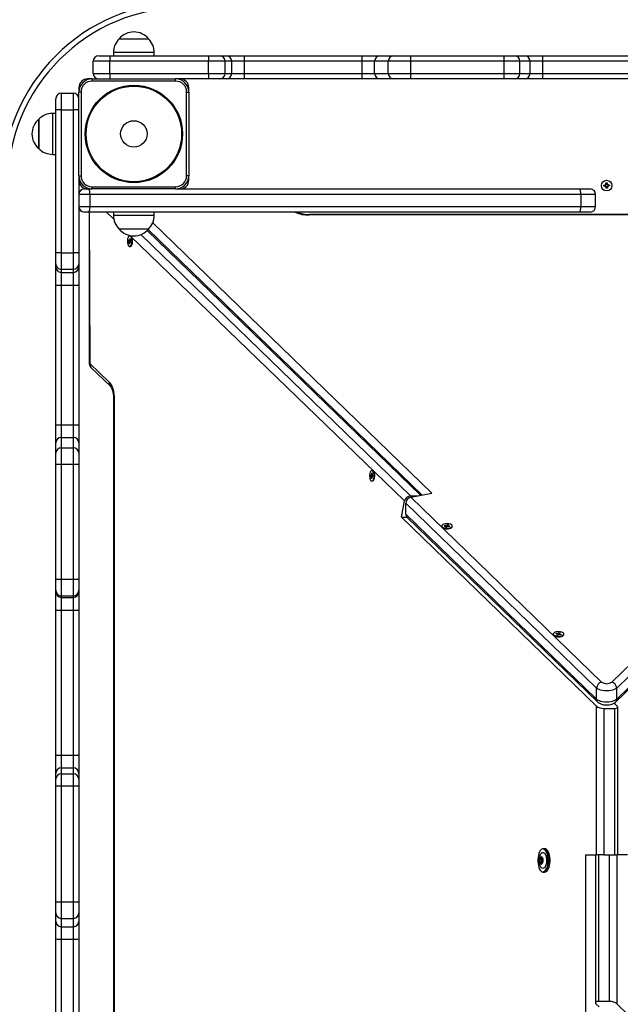
# Model space of a CAD drawing. Units: millimetres. Extents: x 1475 to 12480, y -3849 to 13344.
# Drawn here: x 6141 to 6687, y 5380 to 6275 of the extents above; entities that cross this region are included whole.
import ezdxf

# ---------------------------------------------------------------- set-up
doc = ezdxf.new("R2010")
doc.units = ezdxf.units.MM
doc.header["$LTSCALE"] = 100
doc.linetypes.add('SLD-Сплошная', pattern=[0])

msp = doc.modelspace()

# ---------------------------------------------------------------- linework, layer by layer
at = {"linetype": 'SLD-Сплошная', "lineweight": 25}
for p, q in [((6231.65, 6257.47), (6258.35, 6257.47)), ((6213, 6241.97), (6223, 6241.97)), ((6223, 6241.97), (6313, 6241.97)), ((6223, 6241.97), (6223, 6236.97)), ((6226.4, 6244.97), (6226.4, 6241.97)), ((6263.6, 6244.97), (6226.4, 6244.97)), ((6263.6, 6241.97), (6263.6, 6244.97)), ((6313, 6241.97), (6313, 6236.97)), ((6313, 6241.97), (6322.98, 6241.97)), ((6322.98, 6241.97), (6329.02, 6241.97)), ((6329.02, 6241.97), (6345.49, 6241.97)), ((6345.49, 6236.97), (6345.49, 6241.97)), ((6345.49, 6241.97), (6452.71, 6241.97)), ((6452.71, 6236.97), (6452.71, 6241.97)), ((6452.71, 6241.97), (6468.93, 6241.97)), ((6468.93, 6241.97), (6481.32, 6241.97)), ((6481.32, 6241.97), (6496.65, 6241.97)), ((6496.65, 6241.97), (6581.59, 6241.97)), ((6581.59, 6241.97), (6591.17, 6241.97)), ((6591.17, 6241.97), (6600.37, 6241.97)), ((6600.37, 6241.97), (6616.84, 6241.97)), ((6616.84, 6236.97), (6616.84, 6241.97)), ((6616.84, 6241.97), (6743.86, 6241.97)), ((6223, 6236.97), (6208, 6236.97)), ((6208, 6225.97), (6208, 6236.97)), ((6313, 6236.97), (6223, 6236.97)), ((6223, 6225.97), (6223, 6236.97)), ((6327.98, 6236.97), (6313, 6236.97)), ((6313, 6225.97), (6313, 6236.97)), ((6327.98, 6225.97), (6327.98, 6236.97)), ((6334.01, 6236.97), (6327.98, 6236.97)), ((6334.01, 6225.97), (6334.01, 6236.97)), ((6345.49, 6236.97), (6334.01, 6236.97)), ((6345.49, 6225.97), (6345.49, 6236.97)), ((6452.71, 6236.97), (6345.49, 6236.97)), ((6452.71, 6225.97), (6452.71, 6236.97)), ((6464.01, 6236.97), (6452.71, 6236.97)), ((6464.01, 6225.97), (6464.01, 6236.97)), ((6476.4, 6236.97), (6464.01, 6236.97)), ((6476.4, 6225.97), (6476.4, 6236.97)), ((6496.85, 6236.97), (6476.4, 6236.97)), ((6496.85, 6225.97), (6496.85, 6236.97)), ((6581.79, 6236.97), (6496.85, 6236.97)), ((6581.79, 6225.97), (6581.79, 6236.97)), ((6596.16, 6236.97), (6581.79, 6236.97)), ((6596.16, 6225.97), (6596.16, 6236.97)), ((6605.36, 6236.97), (6596.16, 6236.97)), ((6605.36, 6225.97), (6605.36, 6236.97)), ((6616.84, 6236.97), (6605.36, 6236.97)), ((6616.84, 6225.97), (6616.84, 6236.97)), ((6743.86, 6236.97), (6616.84, 6236.97)), ((6208, 6225.97), (6223, 6225.97)), ((6223, 6225.97), (6313, 6225.97)), ((6223, 6225.97), (6223, 6220.97)), ((6313, 6225.97), (6313, 6220.97)), ((6313, 6225.97), (6327.98, 6225.97)), ((6327.98, 6225.97), (6334.01, 6225.97)), ((6334.01, 6225.97), (6345.49, 6225.97)), ((6345.49, 6220.97), (6345.49, 6225.97)), ((6345.49, 6225.97), (6452.71, 6225.97)), ((6452.71, 6225.97), (6464.01, 6225.97)), ((6452.71, 6220.97), (6452.71, 6225.97)), ((6464.01, 6225.97), (6476.4, 6225.97)), ((6476.4, 6225.97), (6496.85, 6225.97)), ((6496.85, 6225.97), (6581.79, 6225.97)), ((6581.79, 6225.97), (6596.16, 6225.97)), ((6596.16, 6225.97), (6605.36, 6225.97)), ((6605.36, 6225.97), (6616.84, 6225.97)), ((6616.84, 6220.97), (6616.84, 6225.97)), ((6616.84, 6225.97), (6743.86, 6225.97)), ((6195, 6212.97), (6195, 6208.97)), ((6207, 6220.97), (6203, 6220.97)), ((6207, 6218.97), (6207, 6220.97)), ((6207, 6220.97), (6283, 6220.97)), ((6283, 6218.97), (6207, 6218.97)), ((6287, 6220.97), (6283, 6220.97)), ((6283, 6218.97), (6283, 6220.97)), ((6313, 6220.97), (6287, 6220.97)), ((6295, 6208.97), (6295, 6212.97)), ((6322.98, 6220.97), (6313, 6220.97)), ((6329.02, 6220.97), (6322.98, 6220.97)), ((6345.49, 6220.97), (6329.02, 6220.97)), ((6452.71, 6220.97), (6345.49, 6220.97)), ((6468.93, 6220.97), (6452.71, 6220.97)), ((6481.32, 6220.97), (6468.93, 6220.97)), ((6496.65, 6220.97), (6481.32, 6220.97)), ((6581.59, 6220.97), (6496.65, 6220.97)), ((6591.17, 6220.97), (6581.59, 6220.97)), ((6600.37, 6220.97), (6591.17, 6220.97)), ((6616.84, 6220.97), (6600.37, 6220.97)), ((6743.86, 6220.97), (6616.84, 6220.97)), ((6179, 6207.97), (6179, 6192.97)), ((6179, 6207.97), (6190, 6207.97)), ((6190, 6192.97), (6190, 6207.97)), ((6197, 6208.97), (6195, 6208.97)), ((6195, 6132.97), (6195, 6208.97)), ((6197, 6208.97), (6197, 6132.97)), ((6293, 6132.97), (6293, 6208.97)), ((6293, 6208.97), (6295, 6208.97)), ((6295, 6208.97), (6295, 6132.97)), ((6174, 6192.97), (6174, 6202.97)), ((6174, 6189.57), (6171, 6189.57)), ((6171, 6189.57), (6171, 6188.16)), ((6171, 6188.16), (6171, 6152.37)), ((6179, 6192.97), (6174, 6192.97)), ((6174, 6062.97), (6174, 6192.97)), ((6179, 6192.97), (6190, 6192.97)), ((6179, 6192.97), (6179, 6062.97)), ((6195, 6192.97), (6190, 6192.97)), ((6190, 6062.97), (6190, 6192.97)), ((6158.5, 6180.17), (6158.5, 6184.32)), ((6158.5, 6184.32), (6158.5, 6183.31)), ((6158.5, 6183.31), (6158.5, 6157.62)), ((6158.5, 6157.62), (6158.5, 6180.17)), ((6171, 6152.37), (6174, 6152.37)), ((6195, 6132.97), (6195, 6128.97)), ((6195, 6132.97), (6197, 6132.97)), ((6295, 6132.97), (6293, 6132.97)), ((6295, 6128.97), (6295, 6132.97)), ((6195, 6128.97), (6195, 6115.97)), ((6207, 6122.97), (6283, 6122.97)), ((6207, 6120.97), (6207, 6122.97)), ((6283, 6120.97), (6283, 6122.97)), ((6672.52, 6124.32), (6673.75, 6124.4)), ((6672.58, 6123.33), (6672.52, 6124.32)), ((6673.8, 6123.4), (6672.58, 6123.33)), ((6673.7, 6125.12), (6674.35, 6124.8)), ((6674.1, 6124.52), (6673.7, 6125.12)), ((6674.24, 6124.64), (6673.7, 6125.12)), ((6673.8, 6123.4), (6673.86, 6124.41)), ((6673.85, 6122.68), (6674.17, 6123.32)), ((6674.33, 6123.22), (6673.85, 6122.68)), ((6674.45, 6123.08), (6673.85, 6122.68)), ((6674.35, 6126.39), (6675.35, 6126.45)), ((6674.43, 6125.16), (6674.35, 6126.39)), ((6674.43, 6125.16), (6675.44, 6125.11)), ((6675.57, 6122.78), (6674.56, 6122.83)), ((6675.35, 6126.45), (6675.42, 6125.22)), ((6675.54, 6124.87), (6676.15, 6125.27)), ((6676.29, 6122.82), (6675.65, 6123.15)), ((6675.67, 6124.73), (6676.15, 6125.27)), ((6675.75, 6123.3), (6676.29, 6122.82)), ((6676.15, 6125.27), (6675.82, 6124.62)), ((6675.89, 6123.43), (6676.29, 6122.82)), ((6676.19, 6124.54), (6676.14, 6123.53)), ((6676.19, 6124.54), (6677.41, 6124.62)), ((6677.47, 6123.62), (6676.25, 6123.55)), ((6677.41, 6124.62), (6677.47, 6123.62)), ((6205.03, 6115.97), (6195, 6115.97)), ((6195, 6115.97), (6195, 6104.97)), ((6200, 6120.97), (6203, 6120.97)), ((6203, 6120.97), (6207, 6120.97)), ((6205.03, 6115.97), (6205.03, 6104.97)), ((6651.57, 6115.97), (6205.03, 6115.97)), ((6283, 6120.97), (6207, 6120.97)), ((6283, 6120.97), (6287, 6120.97)), ((6287, 6120.97), (6650.3, 6120.97)), ((6650.3, 6120.97), (6660, 6120.97)), ((6651.57, 6115.97), (6651.57, 6104.97)), ((6665, 6115.97), (6651.57, 6115.97)), ((6665, 6104.97), (6665, 6115.97)), ((6674.65, 6121.5), (6674.57, 6122.72)), ((6675.64, 6121.56), (6674.65, 6121.5)), ((6675.57, 6122.78), (6675.64, 6121.56)), ((6195, 6104.97), (6195, 6062.97)), ((6195, 6104.97), (6205.03, 6104.97)), ((6205.03, 6104.97), (6651.57, 6104.97)), ((6651.57, 6104.97), (6665, 6104.97)), ((6203.76, 6099.97), (6200, 6099.97)), ((6650.3, 6099.97), (6203.76, 6099.97)), ((6204.49, 6099.97), (6204.49, 5962.24)), ((6204.49, 6099.97), (6205, 5962.24)), ((6226.77, 6093.39), (6219.97, 6099.97)), ((6226.4, 6099.97), (6226.4, 6096.97)), ((6226.4, 6096.97), (6263.6, 6096.97)), ((6263.6, 6096.97), (6263.6, 6099.97)), ((6945.48, 6097.8), (6404.52, 6097.8)), ((6404.52, 6097.8), (6404.52, 6097.32)), ((6945.48, 6097.32), (6404.52, 6097.32)), ((6660, 6099.97), (6650.3, 6099.97)), ((6262.19, 6090.09), (6516.04, 5844.26)), ((6258.35, 6084.47), (6231.65, 6084.47)), ((6241.75, 6078.24), (6241.22, 6078.24)), ((6491.23, 5837.27), (6241.75, 6078.24)), ((6251.26, 6079.45), (6496.59, 5841.87)), ((6505.98, 5842.34), (6257.21, 6083.25)), ((6507.29, 5842.59), (6257.97, 6084.04)), ((6507.29, 5842.59), (6258.13, 6084.22)), ((6240.16, 6074.14), (6240.36, 6075.03)), ((6240.64, 6073.57), (6240.16, 6074.14)), ((6241.68, 6073.56), (6240.16, 6074.14)), ((6240.36, 6075.03), (6240.84, 6074.45)), ((6240.49, 6072.93), (6240.76, 6073.32)), ((6241.8, 6073.31), (6240.49, 6072.93)), ((6240.81, 6072.96), (6240.49, 6072.93)), ((6240.52, 6071.51), (6240.77, 6072.59)), ((6241.16, 6072.12), (6240.52, 6071.51)), ((6240.91, 6071.04), (6240.52, 6071.51)), ((6241.68, 6073.56), (6240.64, 6073.57)), ((6242.22, 6072.51), (6240.77, 6072.59)), ((6241.16, 6072.12), (6240.91, 6071.04)), ((6240.99, 6075.09), (6241.16, 6074.48)), ((6241, 6074.37), (6240.99, 6075.09)), ((6241, 6074.37), (6241.68, 6074.37)), ((6241.27, 6074.76), (6241.53, 6075.84)), ((6241.68, 6074.37), (6241.27, 6074.76)), ((6241.44, 6071.78), (6241.27, 6072.4)), ((6241.43, 6072.51), (6241.44, 6071.78)), ((6242.22, 6072.51), (6241.44, 6072.51)), ((6241.53, 6075.84), (6241.92, 6075.37)), ((6242.22, 6072.51), (6241.59, 6072.42)), ((6242.07, 6071.85), (6241.59, 6072.42)), ((6241.63, 6073.92), (6241.95, 6073.95)), ((6241.92, 6075.37), (6241.66, 6074.29)), ((6241.95, 6073.95), (6241.68, 6073.56)), ((6241.8, 6073.31), (6242.27, 6072.73)), ((6242.27, 6072.73), (6242.07, 6071.85)), ((6179, 6062.97), (6174, 6062.97)), ((6174, 6052.97), (6174, 6062.97)), ((6179, 6062.97), (6179, 6047.97)), ((6179, 6062.97), (6190, 6062.97)), ((6195, 6062.97), (6190, 6062.97)), ((6190, 6047.97), (6190, 6062.97)), ((6195, 6062.97), (6195, 6052.97)), ((6241.75, 6068.64), (6241.75, 6068.64)), ((6174, 6050.1), (6174, 6052.97)), ((6195, 6052.97), (6195, 6050.1)), ((6174, 6033.6), (6174, 6050.1)), ((6179, 6047.97), (6190, 6047.97)), ((6179, 6047.97), (6179, 6045.1)), ((6179, 6045.1), (6190, 6045.1)), ((6179, 6045.1), (6179, 6033.6)), ((6190, 6045.1), (6190, 6047.97)), ((6190, 6033.6), (6190, 6045.1)), ((6195, 6050.1), (6195, 6033.6)), ((6174, 6033.6), (6179, 6033.6)), ((6174, 5906.58), (6174, 6033.6)), ((6179, 6033.6), (6190, 6033.6)), ((6179, 6033.6), (6179, 5906.58)), ((6190, 6033.6), (6195, 6033.6)), ((6190, 5906.58), (6190, 6033.6)), ((6195, 6033.6), (6195, 5906.58)), ((6205, 5962.24), (6204.49, 5962.24)), ((6205, 5962.24), (6222.63, 5945.16)), ((6206.01, 5958.65), (6223.64, 5941.57)), ((6226.54, 5929.99), (6226.54, 5100.95)), ((6227.05, 5929.99), (6226.54, 5929.99)), ((6227.05, 5929.99), (6227.05, 5100.95)), ((6174, 5906.58), (6179, 5906.58)), ((6174, 5890.11), (6174, 5906.58)), ((6179, 5906.58), (6179, 5895.1)), ((6179, 5906.58), (6190, 5906.58)), ((6190, 5895.1), (6190, 5906.58)), ((6190, 5906.58), (6195, 5906.58)), ((6195, 5906.58), (6195, 5890.11)), ((6174, 5880.6), (6174, 5890.11)), ((6179, 5895.1), (6179, 5885.59)), ((6179, 5895.1), (6190, 5895.1)), ((6190, 5885.59), (6190, 5895.1)), ((6195, 5890.11), (6195, 5880.6)), ((6179, 5885.59), (6179, 5870.62)), ((6179, 5885.59), (6190, 5885.59)), ((6190, 5870.62), (6190, 5885.59)), ((6174, 5870.62), (6174, 5880.6)), ((6195, 5880.6), (6195, 5870.62)), ((6174, 5870.62), (6179, 5870.62)), ((6174, 5766.07), (6174, 5870.62)), ((6179, 5870.62), (6190, 5870.62)), ((6179, 5870.62), (6179, 5766.07)), ((6190, 5766.07), (6190, 5870.62)), ((6190, 5870.62), (6195, 5870.62)), ((6195, 5870.62), (6195, 5766.07)), ((6461.98, 5864.97), (6461.44, 5864.97)), ((6460.34, 5860.08), (6460.41, 5861.07)), ((6460.87, 5859.88), (6460.34, 5860.08)), ((6462.52, 5859.9), (6460.34, 5860.08)), ((6460.41, 5861.07), (6460.94, 5860.87)), ((6460.82, 5859.16), (6461.02, 5859.72)), ((6461.12, 5859.42), (6460.82, 5859.16)), ((6462.52, 5859.9), (6460.87, 5859.88)), ((6460.94, 5860.87), (6461.95, 5860.86)), ((6461, 5861.58), (6461.24, 5861.12)), ((6461.11, 5860.9), (6461, 5861.58)), ((6461.04, 5857.84), (6461.13, 5859.04)), ((6461.48, 5857.67), (6461.04, 5857.84)), ((6461.48, 5857.67), (6461.04, 5857.84)), ((6461.57, 5858.88), (6461.13, 5859.04)), ((6461.31, 5861.46), (6461.4, 5862.67)), ((6461.75, 5861.29), (6461.31, 5861.46)), ((6461.4, 5862.67), (6461.84, 5862.5)), ((6461.84, 5862.5), (6461.4, 5862.67)), ((6461.57, 5858.88), (6461.48, 5857.67)), ((6461.88, 5858.76), (6461.64, 5859.22)), ((6461.84, 5862.5), (6461.75, 5861.29)), ((6461.76, 5860.92), (6462.06, 5861.17)), ((6461.77, 5859.44), (6461.88, 5858.76)), ((6462.06, 5861.17), (6461.86, 5860.61)), ((6462.49, 5859.48), (6461.88, 5859.48)), ((6462.49, 5859.48), (6461.94, 5859.47)), ((6462.47, 5859.27), (6461.94, 5859.47)), ((6461.98, 5855.37), (6461.98, 5855.37)), ((6462.01, 5860.46), (6462.54, 5860.25)), ((6462.54, 5860.25), (6462.47, 5859.27)), ((6488.46, 5822.56), (6491.23, 5837.27)), ((6496.59, 5841.87), (6503.54, 5841.87)), ((6496.85, 5840.6), (6516.04, 5844.26)), ((6496.85, 5840.6), (6670.43, 5672.5)), ((6679.57, 5672.5), (6853.15, 5840.6)), ((6665.86, 5667.11), (6492.28, 5835.21)), ((6492.28, 5825.28), (6492.28, 5835.21)), ((6857.72, 5835.21), (6684.14, 5667.11)), ((6665.85, 5650.77), (6488.46, 5822.56)), ((6488.46, 5822.56), (6493.37, 5822.56)), ((6492.28, 5825.28), (6665.86, 5657.18)), ((6493.37, 5822.56), (6666.95, 5654.46)), ((6683.05, 5654.46), (6856.63, 5822.56)), ((6684.14, 5657.18), (6857.72, 5825.28)), ((6525.01, 5813.97), (6525.01, 5813.97)), ((6527.32, 5814.64), (6527.63, 5815.05)), ((6528.49, 5814.47), (6527.32, 5814.64)), ((6527.63, 5815.05), (6528.8, 5814.88)), ((6528.26, 5814.18), (6527.63, 5815.05)), ((6528.26, 5814.18), (6528.8, 5814.39)), ((6528.97, 5814.24), (6528.26, 5814.18)), ((6528.58, 5813.58), (6528.95, 5814.08)), ((6529.53, 5813.45), (6528.58, 5813.58)), ((6528.8, 5814.39), (6528.8, 5814.88)), ((6528.99, 5813.52), (6528.95, 5814.08)), ((6528.99, 5813.52), (6528.99, 5814.18)), ((6529.02, 5815.18), (6529.5, 5814.95)), ((6529.17, 5814.87), (6529.02, 5815.18)), ((6529.91, 5813.95), (6529.53, 5813.45)), ((6529.71, 5815.08), (6530.09, 5815.58)), ((6529.81, 5813.82), (6529.71, 5815.08)), ((6529.81, 5813.82), (6530.09, 5815.58)), ((6530.09, 5815.58), (6531.04, 5815.45)), ((6530.6, 5813.85), (6530.11, 5814.08)), ((6530.44, 5814.16), (6530.6, 5813.85)), ((6530.64, 5814.79), (6530.63, 5814.16)), ((6530.64, 5814.79), (6531.35, 5814.85)), ((6531.04, 5815.45), (6530.66, 5814.95)), ((6531.35, 5814.85), (6530.81, 5814.65)), ((6530.82, 5814.15), (6531.13, 5814.56)), ((6531.98, 5813.99), (6530.82, 5814.15)), ((6531.13, 5814.56), (6532.29, 5814.4)), ((6532.29, 5814.4), (6531.98, 5813.99)), ((6534.61, 5813.97), (6534.61, 5814.52)), ((6174, 5766.07), (6179, 5766.07)), ((6174, 5756.07), (6174, 5766.07)), ((6179, 5766.07), (6190, 5766.07)), ((6179, 5766.07), (6179, 5751.07)), ((6190, 5766.07), (6195, 5766.07)), ((6190, 5751.07), (6190, 5766.07)), ((6195, 5766.07), (6195, 5756.07)), ((6174, 5754.64), (6174, 5756.07)), ((6195, 5756.07), (6195, 5754.64)), ((6174, 5738.14), (6174, 5754.64)), ((6179, 5751.07), (6190, 5751.07)), ((6179, 5751.07), (6179, 5749.64)), ((6179, 5749.64), (6190, 5749.64)), ((6179, 5749.64), (6179, 5738.14)), ((6190, 5749.64), (6190, 5751.07)), ((6190, 5738.14), (6190, 5749.64)), ((6195, 5754.64), (6195, 5738.14)), ((6174, 5738.14), (6179, 5738.14)), ((6174, 5606.13), (6174, 5738.14)), ((6179, 5738.14), (6190, 5738.14)), ((6179, 5738.14), (6179, 5606.13)), ((6190, 5738.14), (6195, 5738.14)), ((6190, 5606.13), (6190, 5738.14)), ((6195, 5738.14), (6195, 5606.13)), ((6626.4, 5715.78), (6626.4, 5715.78)), ((6628.8, 5716.64), (6629.28, 5717.01)), ((6629.88, 5716.39), (6628.8, 5716.64)), ((6629.28, 5717.01), (6630.36, 5716.76)), ((6629.88, 5716.39), (6629.28, 5717.01)), ((6629.54, 5716.11), (6630.16, 5716.28)), ((6630.27, 5716.12), (6629.54, 5716.11)), ((6629.6, 5715.5), (6630.18, 5715.96)), ((6630.48, 5715.3), (6629.6, 5715.5)), ((6630.27, 5715.35), (6630.18, 5715.96)), ((6630.27, 5715.35), (6630.36, 5716.76)), ((6630.27, 5715.35), (6630.27, 5716.11)), ((6631.06, 5715.76), (6630.48, 5715.3)), ((6630.7, 5717.04), (6631.08, 5716.77)), ((6630.72, 5716.73), (6630.7, 5717.04)), ((6631.06, 5715.76), (6630.7, 5717.04)), ((6631.32, 5715.88), (6631.34, 5716.89)), ((6631.7, 5715.61), (6631.32, 5715.88)), ((6631.34, 5716.89), (6631.92, 5717.35)), ((6631.68, 5715.92), (6631.7, 5715.61)), ((6631.7, 5715.61), (6631.92, 5717.35)), ((6631.92, 5717.35), (6632.8, 5717.15)), ((6633.12, 5715.64), (6632.04, 5715.89)), ((6632.13, 5716.53), (6632.86, 5716.54)), ((6632.13, 5716.53), (6632.13, 5715.87)), ((6632.13, 5715.87), (6632.52, 5716.27)), ((6632.8, 5717.15), (6632.22, 5716.69)), ((6632.86, 5716.54), (6632.24, 5716.38)), ((6632.52, 5716.27), (6633.59, 5716.02)), ((6633.59, 5716.02), (6633.12, 5715.64)), ((6636, 5715.78), (6636, 5716.33)), ((6665.86, 5657.18), (6665.86, 5667.11)), ((6684.14, 5657.18), (6684.14, 5667.11)), ((6665.85, 5515.47), (6665.85, 5650.77)), ((6672.55, 5648.64), (6682.42, 5648.64)), ((6672.55, 5648.64), (6672.55, 5515.47)), ((6684.7, 5650.77), (6681.86, 5653.53)), ((6682.42, 5515.47), (6682.42, 5648.64)), ((6685.21, 5515.47), (6685.21, 5649.83)), ((6174, 5606.13), (6179, 5606.13)), ((6174, 5589.64), (6174, 5606.13)), ((6179, 5606.13), (6179, 5594.64)), ((6179, 5606.13), (6190, 5606.13)), ((6190, 5594.64), (6190, 5606.13)), ((6190, 5606.13), (6195, 5606.13)), ((6195, 5606.13), (6195, 5589.64)), ((6174, 5584.29), (6174, 5589.64)), ((6179, 5594.64), (6179, 5589.28)), ((6179, 5594.64), (6190, 5594.64)), ((6179, 5589.28), (6179, 5578.31)), ((6179, 5589.28), (6190, 5589.28)), ((6190, 5589.28), (6190, 5594.64)), ((6190, 5578.31), (6190, 5589.28)), ((6195, 5589.64), (6195, 5584.29)), ((6174, 5578.31), (6174, 5584.29)), ((6174, 5578.31), (6179, 5578.31)), ((6174, 5472.71), (6174, 5578.31)), ((6179, 5578.31), (6190, 5578.31)), ((6179, 5578.31), (6179, 5472.71)), ((6190, 5578.31), (6195, 5578.31)), ((6190, 5472.71), (6190, 5578.31)), ((6195, 5584.29), (6195, 5578.31)), ((6195, 5578.31), (6195, 5472.71)), ((6618.57, 5521.12), (6617.14, 5521.12)), ((6656.15, 5370.78), (6656.15, 5515.47)), ((6656.15, 5515.47), (6665.85, 5515.47)), ((6664.78, 5515.47), (6664.78, 5381.11)), ((6672.55, 5515.47), (6665.85, 5515.47)), ((6667.58, 5515.47), (6667.58, 5382.31)), ((6672.55, 5515.47), (6677.45, 5515.47)), ((6677.45, 5382.31), (6677.45, 5515.47)), ((6677.45, 5515.47), (6684.14, 5515.47)), ((6684.14, 5515.47), (6684.14, 5380.17)), ((6693.85, 5515.47), (6684.14, 5515.47)), ((6615.77, 5510.97), (6614.15, 5510.97)), ((6615.86, 5509.25), (6614.25, 5509.25)), ((6614.38, 5512.19), (6616.08, 5512.18)), ((6615.99, 5508.3), (6614.81, 5508.3)), ((6615.56, 5513.41), (6614.98, 5513.24)), ((6615.88, 5507.7), (6615.31, 5507.53)), ((6616.27, 5512.74), (6616.58, 5512.64)), ((6616.49, 5512.64), (6616.27, 5512.74)), ((6616.62, 5508.76), (6616.41, 5508.76)), ((6616.62, 5508.76), (6616.49, 5508.75)), ((6617.14, 5499.82), (6618.57, 5499.82)), ((6174, 5472.71), (6179, 5472.71)), ((6174, 5462.76), (6174, 5472.71)), ((6179, 5472.71), (6190, 5472.71)), ((6179, 5472.71), (6179, 5457.78)), ((6190, 5472.71), (6195, 5472.71)), ((6190, 5457.78), (6190, 5472.71)), ((6195, 5472.71), (6195, 5462.76)), ((6174, 5455.2), (6174, 5462.76)), ((6195, 5462.76), (6195, 5455.2)), ((6174, 5439.08), (6174, 5455.2)), ((6179, 5457.78), (6190, 5457.78)), ((6179, 5457.78), (6179, 5450.22)), ((6190, 5450.22), (6190, 5457.78)), ((6195, 5455.2), (6195, 5439.08)), ((6179, 5450.22), (6190, 5450.22)), ((6179, 5450.22), (6179, 5438.98)), ((6190, 5438.98), (6190, 5450.22)), ((6174, 5312.02), (6174, 5439.08)), ((6179, 5438.98), (6190, 5438.98)), ((6179, 5438.98), (6179, 5311.93)), ((6190, 5311.93), (6190, 5438.98)), ((6195, 5439.08), (6195, 5312.02)), ((6665.3, 5380.17), (6668.14, 5377.42)), ((6677.45, 5382.31), (6667.58, 5382.31)), ((6684.14, 5380.17), (6861.53, 5208.38))]:
    msp.add_line(p, q, dxfattribs=at)
at = {"linetype": 'SLD-Сплошная', "lineweight": 25, "flags": 128}
for points in [[(6205.03, 6115.97), (6205.01, 6116.95), (6204.93, 6117.89), (6204.82, 6118.75), (6204.66, 6119.51), (6204.47, 6120.13), (6204.25, 6120.59), (6204.01, 6120.88), (6203, 6120.97)], [(6651.57, 6115.97), (6651.55, 6116.95), (6651.48, 6117.89), (6651.36, 6118.75), (6651.2, 6119.51), (6651.01, 6120.13), (6650.79, 6120.59), (6650.55, 6120.88), (6650.3, 6120.97)], [(6203.76, 6099.97), (6204.01, 6100.07), (6204.25, 6100.35), (6204.47, 6100.81), (6204.66, 6101.44), (6204.82, 6102.19), (6204.93, 6103.06), (6205.01, 6104), (6205.03, 6104.97)], [(6650.3, 6099.97), (6650.55, 6100.07), (6650.79, 6100.35), (6651.01, 6100.81), (6651.2, 6101.44), (6651.36, 6102.19), (6651.48, 6103.06), (6651.55, 6104), (6651.57, 6104.97)], [(6239.35, 6075.69), (6239.15, 6074.46), (6239.1, 6073.16), (6239.22, 6071.87), (6239.48, 6070.71), (6239.87, 6069.74), (6240.35, 6069.05), (6240.91, 6068.69), (6241.49, 6068.68), (6242.04, 6069.02), (6242.54, 6069.69), (6242.93, 6070.63), (6243.2, 6071.79), (6243.33, 6073.07), (6243.29, 6074.37), (6243.1, 6075.61), (6242.78, 6076.68), (6242.33, 6077.52), (6241.81, 6078.05), (6241.24, 6078.24), (6240.66, 6078.07), (6240.13, 6077.56), (6239.68, 6076.75), (6239.35, 6075.69)], [(6241.75, 6068.64), (6242.02, 6068.68), (6242.58, 6069.02), (6243.08, 6069.69), (6243.47, 6070.63), (6243.74, 6071.79), (6243.87, 6073.07), (6243.83, 6074.37), (6243.64, 6075.61), (6243.31, 6076.68), (6242.87, 6077.52), (6242.34, 6078.05), (6241.77, 6078.24), (6241.75, 6078.24)], [(6222.63, 5945.16), (6223.57, 5944.06), (6224.43, 5942.66), (6225.2, 5940.99), (6225.84, 5939.08), (6226.36, 5936.98), (6226.74, 5934.74), (6226.97, 5932.39), (6227.05, 5929.99)], [(6223.64, 5941.57), (6223.79, 5941.4), (6224.15, 5940.92), (6224.59, 5940.15), (6225.05, 5939.11), (6225.49, 5937.81), (6225.89, 5936.26), (6226.21, 5934.52), (6226.43, 5932.64), (6226.53, 5930.67), (6226.54, 5929.99)], [(6459.35, 5860.97), (6459.34, 5859.66), (6459.47, 5858.39), (6459.76, 5857.25), (6460.17, 5856.33), (6460.67, 5855.7), (6461.23, 5855.39), (6461.81, 5855.44), (6462.36, 5855.84), (6462.84, 5856.56), (6463.21, 5857.55), (6463.46, 5858.73), (6463.56, 5860.02), (6463.5, 5861.32), (6463.28, 5862.54), (6462.93, 5863.58), (6462.47, 5864.36), (6461.93, 5864.84), (6461.36, 5864.97), (6460.79, 5864.74), (6460.27, 5864.17), (6459.84, 5863.31), (6459.53, 5862.21), (6459.35, 5860.97)], [(6461.98, 5855.37), (6462.35, 5855.44), (6462.9, 5855.84), (6463.38, 5856.56), (6463.75, 5857.55), (6464, 5858.73), (6464.09, 5860.02), (6464.03, 5861.32), (6463.82, 5862.54), (6463.47, 5863.58), (6463.01, 5864.36), (6462.47, 5864.84), (6461.98, 5864.97)], [(6525.01, 5813.97), (6525.07, 5813.64), (6525.46, 5813.1), (6526.17, 5812.63), (6527.15, 5812.26), (6528.33, 5812.01)], [(6528.33, 5812.55), (6529.62, 5812.46), (6530.92, 5812.51), (6532.14, 5812.71), (6533.18, 5813.05), (6533.98, 5813.49), (6534.46, 5814.02), (6534.61, 5814.57), (6534.39, 5815.13), (6533.84, 5815.64), (6532.98, 5816.06), (6531.89, 5816.37), (6530.65, 5816.55), (6529.34, 5816.57), (6528.07, 5816.44), (6526.93, 5816.17), (6526, 5815.77), (6525.35, 5815.28), (6525.04, 5814.74), (6525.07, 5814.18), (6525.46, 5813.64), (6526.17, 5813.17), (6527.15, 5812.8), (6528.33, 5812.55)], [(6528.33, 5812.01), (6529.62, 5811.91), (6530.92, 5811.97), (6532.14, 5812.17), (6533.18, 5812.51), (6533.98, 5812.95), (6534.46, 5813.47), (6534.61, 5813.97)], [(6628.93, 5714.51), (6630.15, 5714.31), (6631.45, 5714.27), (6632.74, 5714.37), (6633.91, 5714.62), (6634.88, 5715), (6635.57, 5715.48), (6635.94, 5716.01), (6635.96, 5716.58), (6635.63, 5717.12), (6634.97, 5717.6), (6634.03, 5717.99), (6632.88, 5718.26), (6631.6, 5718.38), (6630.3, 5718.35), (6629.06, 5718.17), (6627.98, 5717.85), (6627.14, 5717.42), (6626.6, 5716.91), (6626.4, 5716.36), (6626.56, 5715.8), (6627.06, 5715.28), (6627.87, 5714.84), (6628.93, 5714.51)], [(6626.4, 5715.78), (6626.56, 5715.26), (6627.06, 5714.74), (6627.87, 5714.3), (6628.93, 5713.97)], [(6628.93, 5713.97), (6630.15, 5713.77), (6631.45, 5713.72), (6632.74, 5713.83), (6633.91, 5714.08), (6634.88, 5714.46), (6635.57, 5714.93), (6635.94, 5715.47), (6636, 5715.78)], [(6684.14, 5667.11), (6683.2, 5666.39), (6681.95, 5665.77), (6680.45, 5665.25), (6678.75, 5664.87), (6676.91, 5664.64), (6675, 5664.56), (6673.09, 5664.64), (6671.25, 5664.87), (6669.55, 5665.25), (6668.05, 5665.77), (6666.8, 5666.39), (6665.86, 5667.11)], [(6665.86, 5657.18), (6666.8, 5656.46), (6668.05, 5655.83), (6669.55, 5655.32), (6671.25, 5654.94), (6673.09, 5654.7), (6675, 5654.62), (6676.91, 5654.7), (6678.75, 5654.94), (6680.45, 5655.32), (6681.95, 5655.83), (6683.2, 5656.46), (6684.14, 5657.18)], [(6666.95, 5654.46), (6667.86, 5653.71), (6669.02, 5653.02), (6670.43, 5652.46), (6672.07, 5652.04), (6673.78, 5651.82), (6675.5, 5651.78), (6677.22, 5651.92), (6678.9, 5652.26), (6680.57, 5652.84), (6681.92, 5653.56), (6683.05, 5654.46)], [(6613.35, 5504.08), (6613.93, 5502.65), (6614.61, 5501.48), (6615.38, 5500.62), (6616.21, 5500.09), (6617.07, 5499.92), (6617.92, 5500.11), (6618.75, 5500.65), (6619.51, 5501.52), (6620.2, 5502.7), (6620.77, 5504.15), (6621.22, 5505.8), (6621.53, 5507.62), (6621.68, 5509.54), (6621.68, 5511.48), (6621.52, 5513.4), (6621.21, 5515.21), (6620.75, 5516.86), (6620.17, 5518.29), (6619.48, 5519.46), (6618.71, 5520.32), (6617.89, 5520.85), (6617.03, 5521.02), (6616.18, 5520.84), (6615.35, 5520.3), (6614.59, 5519.42), (6613.9, 5518.24), (6613.33, 5516.8), (6612.88, 5515.14), (6612.57, 5513.32), (6612.41, 5511.41), (6612.42, 5509.46), (6612.58, 5507.55), (6612.89, 5505.73), (6613.35, 5504.08)], [(6615.67, 5517.01), (6614.95, 5516.13), (6614.34, 5515.06), (6613.85, 5513.77), (6613.53, 5512.26), (6613.4, 5510.69), (6613.47, 5509.12), (6613.75, 5507.54), (6614.3, 5505.96), (6614.98, 5504.76), (6615.69, 5503.93)], [(6615.67, 5517.01), (6616.41, 5517.57), (6617.12, 5517.72), (6617.83, 5517.5), (6618.5, 5516.93), (6619.1, 5516.04), (6619.59, 5514.86), (6619.96, 5513.47), (6620.18, 5511.92), (6620.25, 5510.31), (6620.15, 5508.7), (6619.9, 5507.18), (6619.5, 5505.82), (6618.99, 5504.7)], [(6617.14, 5521.12), (6617.98, 5520.95), (6618.82, 5520.42), (6619.6, 5519.55), (6620.29, 5518.37), (6620.88, 5516.92), (6621.34, 5515.25), (6621.65, 5513.42), (6621.81, 5511.49), (6621.82, 5509.53), (6621.66, 5507.6), (6621.35, 5505.76), (6620.9, 5504.09), (6620.32, 5502.63), (6619.63, 5501.44), (6618.85, 5500.56), (6618.02, 5500.01), (6617.16, 5499.82), (6617.14, 5499.82)], [(6618.57, 5499.82), (6618.59, 5499.82), (6619.45, 5500.01), (6620.29, 5500.56), (6621.06, 5501.44), (6621.75, 5502.63), (6622.33, 5504.09), (6622.79, 5505.76), (6623.1, 5507.6), (6623.25, 5509.53), (6623.25, 5511.49), (6623.09, 5513.42), (6622.77, 5515.25), (6622.31, 5516.92), (6621.73, 5518.37), (6621.03, 5519.55), (6620.26, 5520.42), (6619.42, 5520.95), (6618.57, 5521.12)], [(6620.92, 5519.7), (6621.1, 5519.46), (6621.79, 5518.29), (6622.37, 5516.86), (6622.82, 5515.21), (6623.13, 5513.4), (6623.3, 5511.48), (6623.3, 5509.54), (6623.14, 5507.62), (6622.84, 5505.8), (6622.39, 5504.15), (6621.81, 5502.7), (6621.13, 5501.52), (6620.92, 5501.24)], [(6616.37, 5507.69), (6615.92, 5507.15), (6615.42, 5506.97), (6614.92, 5507.17), (6614.47, 5507.73), (6614.13, 5508.59), (6613.93, 5509.65), (6613.9, 5510.8), (6614.03, 5511.91), (6614.31, 5512.87), (6614.71, 5513.57), (6615.2, 5513.93), (6615.7, 5513.92), (6616.18, 5513.53), (6616.58, 5512.81), (6616.85, 5511.84), (6616.97, 5510.72), (6616.93, 5509.58), (6616.72, 5508.53), (6616.37, 5507.69)], [(6614.38, 5512.19), (6614.28, 5512.19), (6614.18, 5512.12), (6614.1, 5511.98), (6614.05, 5511.79), (6614.03, 5511.57), (6614.04, 5511.34), (6614.08, 5511.14), (6614.15, 5510.97)], [(6614.25, 5509.25), (6614.2, 5509.06), (6614.18, 5508.84), (6614.2, 5508.61), (6614.24, 5508.41), (6614.31, 5508.26), (6614.41, 5508.17), (6614.5, 5508.15), (6614.6, 5508.2)], [(6614.98, 5513.24), (6614.96, 5513.01), (6614.92, 5512.78), (6614.86, 5512.59), (6614.78, 5512.42), (6614.69, 5512.3), (6614.59, 5512.21), (6614.48, 5512.18), (6614.38, 5512.19)], [(6614.6, 5508.2), (6614.7, 5508.28), (6614.81, 5508.3), (6614.91, 5508.28), (6615.02, 5508.21), (6615.11, 5508.09), (6615.19, 5507.94), (6615.26, 5507.75), (6615.31, 5507.53)], [(6615.56, 5513.41), (6615.51, 5513.61), (6615.44, 5513.75), (6615.34, 5513.84), (6615.24, 5513.84), (6615.15, 5513.78), (6615.07, 5513.65), (6615.01, 5513.46), (6614.98, 5513.24)], [(6615.31, 5507.53), (6615.36, 5507.34), (6615.43, 5507.19), (6615.52, 5507.11), (6615.62, 5507.1), (6615.72, 5507.16), (6615.8, 5507.3), (6615.86, 5507.48), (6615.88, 5507.7)], [(6616.27, 5512.74), (6616.17, 5512.67), (6616.06, 5512.64), (6615.95, 5512.66), (6615.85, 5512.73), (6615.76, 5512.85), (6615.68, 5513), (6615.61, 5513.19), (6615.56, 5513.41)], [(6615.88, 5507.7), (6615.91, 5507.94), (6615.95, 5508.16), (6616.01, 5508.36), (6616.09, 5508.52), (6616.18, 5508.65), (6616.28, 5508.73), (6616.39, 5508.76), (6616.49, 5508.75)], [(6616.13, 5511.6), (6616.12, 5511.6), (6616.11, 5511.59), (6616.1, 5511.58), (6616.09, 5511.55), (6616.09, 5511.53), (6616.09, 5511.5), (6616.09, 5511.48), (6616.1, 5511.46)], [(6616.25, 5508.87), (6616.24, 5508.85), (6616.24, 5508.83), (6616.24, 5508.8), (6616.25, 5508.78), (6616.26, 5508.76), (6616.27, 5508.75), (6616.28, 5508.74), (6616.29, 5508.75)], [(6616.62, 5511.69), (6616.67, 5511.88), (6616.69, 5512.11), (6616.67, 5512.33), (6616.63, 5512.53), (6616.56, 5512.68), (6616.46, 5512.78), (6616.37, 5512.8), (6616.27, 5512.74)], [(6616.49, 5508.75), (6616.59, 5508.75), (6616.69, 5508.83), (6616.76, 5508.97), (6616.82, 5509.16), (6616.84, 5509.38), (6616.83, 5509.6), (6616.79, 5509.81), (6616.72, 5509.97)], [(6618.99, 5504.7), (6618.37, 5503.87), (6617.69, 5503.37), (6616.98, 5503.22), (6616.27, 5503.44), (6615.69, 5503.93)]]:
    msp.add_lwpolyline(points, dxfattribs=at)
at = {"linetype": 'SLD-Сплошная', "lineweight": 25}
for centre, radius in [((6245, 6170.97), 44.27), ((6245, 6170.97), 43.42), ((6245, 6170.97), 12), ((6675, 6123.97), 4.8)]:
    msp.add_circle(centre, radius, dxfattribs=at)
for centre, radius, start, end in [((6292, 6123.97), 167, 90, 180), ((6292, 6123.97), 162, 90, 180), ((6243.9, 6244.97), 17.51, 134.43519, 180), ((6245, 6246.15), 17.51, 40.30625, 139.69375), ((6246.09, 6244.97), 17.51, 360, 45.56481), ((6213, 6236.97), 5, 90, 180), ((6322.98, 6236.98), 5, 359.95949, 89.95943), ((6329.01, 6236.98), 5, 359.95949, 89.95943), ((6468.97, 6237.01), 4.96, 90.49472, 180.48632), ((6481.36, 6237.01), 4.96, 90.49472, 180.48632), ((6465.05, 6238.22), 31.82, 357.75226, 6.77127), ((6549.99, 6238.22), 31.82, 357.75226, 6.77127), ((6591.17, 6236.98), 5, 359.9443, 89.94419), ((6600.36, 6236.98), 5, 359.9443, 89.94419), ((6213, 6225.97), 5, 180, 270), ((6322.98, 6225.97), 5, 270.04057, 0.04051), ((6329.01, 6225.97), 5, 270.04057, 0.04051), ((6468.97, 6225.93), 4.96, 179.51368, 269.50528), ((6481.36, 6225.93), 4.96, 179.51368, 269.50528), ((6465.05, 6224.72), 31.82, 353.22873, 2.24774), ((6549.99, 6224.72), 31.82, 353.22873, 2.24774), ((6591.17, 6225.97), 5, 270.05581, 0.0557), ((6600.36, 6225.97), 5, 270.05581, 0.0557), ((6203, 6212.97), 8, 90, 180), ((6207, 6208.97), 12, 90, 180), ((6207, 6208.97), 10, 90, 180), ((6283, 6208.97), 12, 0, 90), ((6283, 6208.97), 10, 360, 90), ((6287, 6212.97), 8, 0, 90), ((6179, 6202.97), 5, 90, 180), ((6190, 6202.97), 5, 0, 90), ((6171, 6172.07), 17.51, 90, 135.56481), ((6169.82, 6170.97), 17.51, 130.30625, 229.69375), ((6171, 6169.88), 17.51, 224.43519, 270), ((6207, 6132.97), 12, 180, 270), ((6207, 6132.97), 10, 180, 270), ((6283, 6132.97), 10, 270, 360), ((6283, 6132.97), 12, 270, 360), ((6203, 6128.97), 8, 180, 270), ((6287, 6128.97), 8, 270, 360), ((6673.7, 6125.12), 0.725, 273.42547, 303.42547), ((6673.85, 6122.68), 0.725, 63.42547, 93.42547), ((6673.7, 6125.12), 0.725, 303.42547, 318.42547), ((6673.85, 6122.68), 0.725, 48.42547, 63.42547), ((6673.7, 6125.12), 0.725, 318.42547, 333.42547), ((6673.85, 6122.68), 0.725, 33.42547, 48.42547), ((6673.7, 6125.12), 0.725, 333.42547, 3.42547), ((6673.85, 6122.68), 0.725, 3.42547, 33.42547), ((6676.15, 6125.27), 0.725, 183.42547, 213.42547), ((6676.15, 6125.27), 0.725, 213.42547, 228.42547), ((6676.29, 6122.82), 0.725, 153.42547, 183.42547), ((6676.29, 6122.82), 0.725, 138.42547, 153.42547), ((6676.15, 6125.27), 0.725, 228.42547, 243.42547), ((6676.29, 6122.82), 0.725, 123.42547, 138.42547), ((6676.15, 6125.27), 0.725, 243.42547, 273.42547), ((6676.29, 6122.82), 0.725, 93.42547, 123.42547), ((6200, 6115.97), 5, 90, 180), ((6660, 6115.97), 5, 0, 90), ((6200, 6104.97), 5, 180, 270), ((6660, 6104.97), 5, 270, 0), ((6243.9, 6096.97), 17.51, 180, 225.56481), ((6246.09, 6096.97), 17.51, 314.43519, 0), ((6403.37, 6124.27), 26.98, 244.24825, 272.4484), ((6403.53, 6120.36), 22.58, 244.54968, 272.50465), ((6245, 6095.8), 17.51, 220.30625, 319.69375), ((6240.08, 6073.15), 0.693, 13.6042, 37.14295), ((6239.28, 6072.93), 1.52, 347.28079, 1.16675), ((6241, 6074.57), 0.195, 214.71807, 270.32252), ((6240.49, 6074.92), 0.802, 327.03488, 348.3699), ((6241.94, 6071.96), 0.802, 147.03488, 168.3699), ((6241.43, 6072.31), 0.195, 34.71807, 90.32252), ((6243.15, 6073.95), 1.52, 167.28079, 181.16675), ((6242.35, 6073.73), 0.693, 193.6042, 217.14295), ((6179, 6052.97), 5, 180.00348, 270.00348), ((6190, 6052.97), 5, 269.99652, 359.99652), ((6179, 6050.1), 5, 180.00348, 270.00348), ((6190, 6050.1), 5, 269.99652, 359.99652), ((6209.49, 5962.24), 5, 180, 225.9191), ((6208.78, 5961.36), 3.88, 166.94708, 224.43928), ((6226.41, 5944.29), 3.88, 166.94846, 224.39521), ((6178.99, 5890.11), 5, 89.946, 179.9459), ((6190, 5890.11), 5, 0.0541, 90.054), ((6178.99, 5880.6), 5, 89.946, 179.9459), ((6190, 5880.6), 5, 0.0541, 90.054), ((6460.73, 5859.59), 0.318, 24.04751, 63.90125), ((6461, 5861.02), 0.16, 250.30995, 314.04108), ((6459.54, 5859.16), 1.6, 355.6928, 9.11299), ((6460.02, 5861.54), 1.29, 340.85526, 356.35087), ((6462.86, 5858.8), 1.29, 160.85526, 176.35087), ((6463.34, 5861.17), 1.6, 175.6928, 189.11299), ((6461.88, 5859.32), 0.16, 70.30995, 134.04108), ((6462.15, 5860.74), 0.318, 204.04751, 243.90125), ((6496.83, 5836.17), 5.71, 92.47132, 168.84745), ((6497.99, 5834.99), 5.72, 101.56434, 177.80515), ((6495.99, 5825.19), 3.72, 178.65458, 225.08522), ((6528.35, 5813.39), 1.1, 65.86698, 83.01262), ((6529.02, 5816.52), 1.65, 262.22879, 275.23855), ((6528.84, 5814.18), 0.147, 319.81219, 26.5332), ((6529.36, 5815.39), 0.464, 288.24754, 318.84557), ((6530.25, 5813.64), 0.464, 108.24754, 138.84557), ((6530.59, 5812.51), 1.65, 82.22879, 95.23855), ((6530.77, 5814.86), 0.147, 139.81219, 206.5332), ((6531.26, 5815.65), 1.1, 245.86698, 263.01262), ((6179, 5756.07), 5, 180.00084, 270.00084), ((6190, 5756.07), 5, 269.99916, 359.99916), ((6179, 5754.64), 5, 180.00084, 270.00084), ((6190, 5754.64), 5, 269.99916, 359.99916), ((6629.72, 5715.6), 0.804, 57.41845, 78.53665), ((6630.07, 5716.12), 0.191, 303.27803, 359.20389), ((6630.7, 5718.28), 1.55, 257.42933, 270.99857), ((6631.48, 5715.19), 0.71, 103.05621, 126.01383), ((6630.92, 5717.47), 0.71, 283.05621, 306.01383), ((6631.7, 5714.37), 1.55, 77.42933, 90.99857), ((6632.32, 5716.53), 0.191, 123.27803, 179.20389), ((6632.68, 5717.05), 0.804, 237.41845, 258.53665), ((6671.57, 5666.89), 5.72, 101.56434, 177.80515), ((6675, 5679.53), 8.38, 236.96389, 303.03611), ((6678.42, 5666.89), 5.72, 2.19485, 78.43566), ((6669.57, 5657.09), 3.72, 178.65214, 225.20585), ((6680.42, 5657.09), 3.72, 314.90972, 1.35049), ((6179, 5589.64), 5, 89.98762, 179.98761), ((6179, 5584.28), 5, 89.98762, 179.98761), ((6190, 5589.64), 5, 0.01239, 90.01238), ((6190, 5584.28), 5, 0.01239, 90.01238), ((6612.1, 5510), 2.27, 340.91875, 25.52145), ((6616.76, 5511.42), 1.09, 134.77654, 204.28887), ((6615.06, 5511.82), 1.1, 309.77528, 340.69922), ((6613.72, 5510), 2.27, 340.91875, 25.52145), ((6617.11, 5508.94), 1.28, 165.80383, 209.66523), ((6615.32, 5508.32), 1.08, 30.89762, 59.85905), ((6615.13, 5511.68), 1, 355.33104, 30.73236), ((6615.93, 5512.73), 0.573, 285.14234, 350.78244), ((6613.03, 5509.99), 3.41, 340.91875, 25.52145), ((6616.3, 5512.05), 0.482, 248.78032, 311.29512), ((6616.47, 5508.38), 0.412, 68.67415, 116.05008), ((6618.77, 5510.95), 2.27, 160.91875, 205.52145), ((6178.99, 5462.77), 4.99, 180.12595, 270.1254), ((6190.01, 5462.77), 4.99, 269.8746, 359.87405), ((6178.99, 5455.21), 4.99, 180.12595, 270.1254), ((6190.01, 5455.21), 4.99, 269.8746, 359.87405), ((6177.75, 5505.75), 66.78, 266.78057, 271.07214), ((6191.25, 5505.75), 66.78, 268.92786, 273.21943)]:
    msp.add_arc(centre, radius, start, end, dxfattribs=at)
for centre, major_axis, ratio, start_param, end_param in [((6240.49, 6072.93), (7.61, -0.6), 0.053095, 1.392341, 1.539398), ((6240.49, 6072.93), (7.43, 0.72), 0.000645, 4.755328, 4.916414), ((6240.99, 6075.09), (7.76, 0.03), 0.093407, 4.713579, 4.801519), ((6240.99, 6075.09), (7.17, -0.4), 0.084133, 4.740803, 4.816459), ((6241.95, 6073.95), (7.46, -0.72), 0.007621, 4.67026, 4.708061), ((6460.82, 5859.16), (7.69, -0.45), 0.074027, 1.355087, 1.548626), ((6461, 5861.58), (7.74, 0.25), 0.088174, 4.724022, 4.808632), ((6460.82, 5859.16), (7.33, 0.69), 0.030441, 1.337931, 1.527057), ((6461, 5861.58), (7.24, -0.58), 0.06075, 4.751288, 4.820802), ((6461.88, 5858.76), (7.64, 0.55), 0.062412, 1.576528, 1.598587), ((6462.06, 5861.17), (7.55, -0.67), 0.036757, 4.67598, 4.702571), ((6529.02, 5815.18), (-0.71, 7.42), 0.016308, 4.479897, 4.669771), ((6529.02, 5815.18), (0.53, 7.69), 0.064884, 4.4925, 4.686757), ((6530.6, 5813.85), (0.7, 7.55), 0.023609, 1.532651, 1.562132), ((6531.35, 5814.85), (-0.15, 7.79), 0.09117, 1.577433, 1.657935), ((6531.35, 5814.85), (0.5, 7.25), 0.071903, 1.604556, 1.67247), ((6630.7, 5717.04), (-0.72, 7.48), 0.001098, 1.612331, 1.766944), ((6630.7, 5717.04), (0.6, 7.65), 0.05227, 4.541502, 4.681883), ((6631.7, 5715.61), (0.72, 7.5), 0.006867, 1.529922, 1.566945), ((6632.86, 5716.54), (-0.02, 7.79), 0.092978, 1.571751, 1.657279), ((6632.86, 5716.54), (0.4, 7.22), 0.083936, 1.598119, 1.671562), ((6670.34, 5650.77), (4.98, -1.09), 0.368104, 3.678862, 5.249658), ((6680.21, 5650.77), (4.98, -1.09), 0.368104, 5.249658, 6.820455), ((6669.78, 5380.17), (4.98, -1.09), 0.368104, 2.108066, 3.678862), ((6679.66, 5380.17), (4.98, -1.09), 0.368104, 0.537269, 2.108066)]:
    msp.add_ellipse(centre, major_axis=major_axis, ratio=ratio, start_param=start_param, end_param=end_param, dxfattribs=at)

doc.saveas('drawing.dxf')
